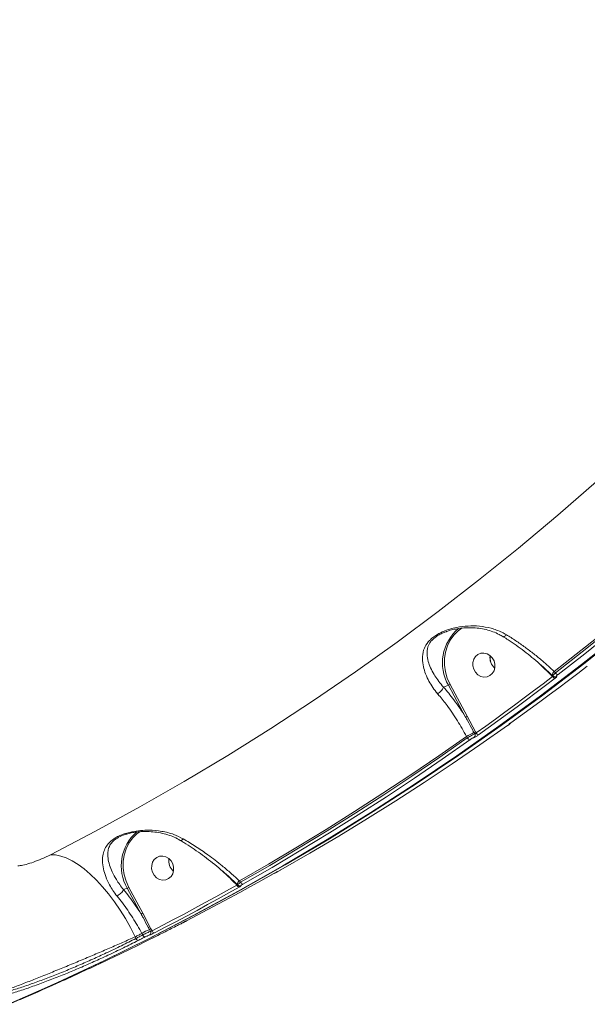
# Model space of a CAD drawing. Units: millimetres. Extents: x -1126 to 14509, y -1344 to 11717.
# Drawn here: x 3539 to 3749, y 1450 to 1814 of the extents above; entities that cross this region are included whole.
import ezdxf

# ---------------------------------------------------------------- set-up
doc = ezdxf.new("R2010")
doc.units = ezdxf.units.MM
doc.layers.add('DiKom', color=7, linetype='Continuous')

msp = doc.modelspace()

# ---------------------------------------------------------------- linework, layer by layer
at = {"layer": 'DiKom', "color": 7, "linetype": 'Continuous', "lineweight": 15}
for p, q in [((3731.34, 1575.62), (3730.85, 1576.11)), ((3736.02, 1571.1), (3731.34, 1575.62)), ((3736.73, 1572.82), (3737.2, 1572.36)), ((3736, 1571.42), (3735.99, 1571.43)), ((3736.3, 1571.13), (3736, 1571.42)), ((3736.12, 1571.01), (3736.02, 1571.1)), ((3695.84, 1567.07), (3697.64, 1567.75)), ((3703.97, 1556.01), (3697.64, 1567.75)), ((3698.23, 1568.05), (3704.57, 1556.32)), ((3704.57, 1556.32), (3707.63, 1550.57)), ((3704.61, 1548.26), (3704.3, 1548.84)), ((3707.35, 1549.77), (3707.07, 1550.28)), ((3707.63, 1550.57), (3707.87, 1550.12)), ((3614.75, 1498.42), (3614.16, 1499)), ((3577.54, 1492.21), (3578.85, 1492.7)), ((3583.99, 1483.17), (3578.85, 1492.7)), ((3579.44, 1493), (3584.58, 1483.48)), ((3619.58, 1494.05), (3619.58, 1494.06)), ((3619.76, 1493.87), (3619.58, 1494.05)), ((3619.71, 1493.89), (3619.73, 1493.91)), ((3620.31, 1495.45), (3620.8, 1494.97)), ((3584.58, 1483.48), (3587.63, 1477.74)), ((3600.17, 1480.35), (3600.1, 1480.31)), ((3581.79, 1474.74), (3582.05, 1474.13)), ((3584.62, 1475.44), (3584.3, 1476.02)), ((3587.45, 1476.77), (3587.08, 1477.46)), ((3587.63, 1477.74), (3588.05, 1476.96))]:
    msp.add_line(p, q, dxfattribs=at)
at = {"layer": 'DiKom', "color": 7, "linetype": 'Continuous', "lineweight": 15, "flags": 128}
for points in [[(3550.45, 1505.06), (3567.09, 1513.75), (3583.57, 1522.78), (3599.88, 1532.13), (3616.01, 1541.81), (3631.96, 1551.81), (3647.72, 1562.13), (3663.28, 1572.77), (3678.65, 1583.72), (3693.82, 1594.98), (3708.78, 1606.55), (3723.53, 1618.42), (3738.06, 1630.59), (3752.36, 1643.05)], [(3813.3, 1638.23), (3804.06, 1629.62), (3794.73, 1621.13), (3785.29, 1612.76), (3775.77, 1604.52), (3766.15, 1596.41), (3756.43, 1588.42), (3746.62, 1580.56), (3736.73, 1572.82)], [(3737.2, 1572.36), (3747.08, 1580.08), (3756.86, 1587.93), (3766.56, 1595.9), (3776.16, 1604), (3785.67, 1612.22), (3795.08, 1620.57), (3804.4, 1629.04), (3813.62, 1637.64)], [(3814.63, 1637.02), (3805.41, 1628.42), (3796.08, 1619.94), (3786.66, 1611.59), (3777.15, 1603.35), (3767.54, 1595.25), (3757.83, 1587.27), (3748.04, 1579.42), (3738.15, 1571.69)], [(3534.99, 1449.8), (3552.28, 1457.51), (3569.43, 1465.55), (3586.43, 1473.93), (3603.26, 1482.64), (3619.94, 1491.67), (3636.45, 1501.03), (3652.78, 1510.71), (3668.93, 1520.71), (3684.9, 1531.03), (3700.69, 1541.65), (3716.28, 1552.59), (3731.67, 1563.84), (3746.86, 1575.38), (3761.84, 1587.23)], [(3762.66, 1587.54), (3747.68, 1575.69), (3732.49, 1564.15), (3717.1, 1552.9), (3701.51, 1541.96), (3685.72, 1531.33), (3669.75, 1521.02), (3653.6, 1511.02), (3637.27, 1501.34), (3620.76, 1491.98), (3604.09, 1482.94), (3587.25, 1474.24), (3570.25, 1465.86), (3553.1, 1457.82), (3535.81, 1450.11)], [(3702.74, 1589), (3701.23, 1587.89), (3699.63, 1586.27), (3698.3, 1584.39), (3697.27, 1582.28), (3696.57, 1580), (3696.21, 1577.61), (3696.2, 1575.16), (3696.54, 1572.71), (3697.22, 1570.32), (3698.23, 1568.05)], [(3707.64, 1572.56), (3708.52, 1571.66), (3709.58, 1571.05), (3710.74, 1570.78), (3711.9, 1570.87), (3712.96, 1571.31), (3713.85, 1572.06), (3714.48, 1573.08), (3714.81, 1574.26), (3714.82, 1575.52), (3714.49, 1576.76), (3713.86, 1577.87), (3712.98, 1578.77), (3711.92, 1579.38), (3710.77, 1579.65), (3709.61, 1579.56), (3708.55, 1579.12), (3707.66, 1578.36), (3707.02, 1577.35), (3706.69, 1576.17), (3706.69, 1574.9), (3707.01, 1573.67), (3707.64, 1572.56)], [(3720.71, 1553.91), (3724.28, 1556.47), (3727.84, 1559.04), (3731.39, 1561.63), (3734.93, 1564.24), (3738.46, 1566.86), (3741.98, 1569.49), (3745.48, 1572.15), (3748.98, 1574.82)], [(3707.87, 1550.12), (3711.44, 1552.68), (3715, 1555.25), (3718.54, 1557.83), (3722.08, 1560.44), (3725.6, 1563.06), (3729.12, 1565.69), (3732.62, 1568.34), (3736.12, 1571.01)], [(3737.07, 1570.34), (3733.58, 1567.67), (3730.07, 1565.02), (3726.55, 1562.38), (3723.02, 1559.76), (3719.48, 1557.15), (3715.93, 1554.56), (3712.37, 1551.99), (3708.8, 1549.43)], [(3635.61, 1499.49), (3646.37, 1505.68), (3657.05, 1512.01), (3667.66, 1518.48), (3678.19, 1525.08), (3688.64, 1531.81), (3699.01, 1538.68), (3709.29, 1545.69), (3719.5, 1552.82)], [(3704.3, 1548.84), (3694.08, 1541.7), (3683.78, 1534.69), (3673.4, 1527.81), (3662.93, 1521.07), (3652.39, 1514.46), (3641.77, 1507.98), (3631.08, 1501.65), (3620.31, 1495.45)], [(3620.8, 1494.97), (3631.54, 1501.16), (3642.22, 1507.48), (3652.81, 1513.94), (3663.33, 1520.54), (3673.77, 1527.27), (3684.13, 1534.14), (3694.41, 1541.13), (3704.61, 1548.26)], [(3705.54, 1547.57), (3695.33, 1540.44), (3685.05, 1533.43), (3674.68, 1526.56), (3664.23, 1519.83), (3653.7, 1513.23), (3643.09, 1506.76), (3632.41, 1500.43), (3621.66, 1494.24)], [(3583.61, 1513.73), (3582.44, 1512.84), (3580.84, 1511.22), (3579.51, 1509.34), (3578.48, 1507.23), (3577.77, 1504.95), (3577.41, 1502.56), (3577.4, 1500.11), (3577.74, 1497.66), (3578.43, 1495.27), (3579.44, 1493)], [(3581.79, 1474.74), (3580.06, 1478.14), (3578.2, 1481.46), (3576.21, 1484.66), (3574.13, 1487.71), (3571.97, 1490.59), (3569.75, 1493.26), (3567.49, 1495.72), (3565.21, 1497.92), (3562.93, 1499.86), (3560.68, 1501.51), (3558.47, 1502.86), (3556.32, 1503.9), (3554.25, 1504.62), (3552.29, 1505.01), (3550.45, 1505.06)], [(3588.85, 1497.51), (3589.73, 1496.61), (3590.79, 1496), (3591.94, 1495.73), (3593.1, 1495.82), (3594.17, 1496.26), (3595.05, 1497.01), (3595.69, 1498.02), (3596.02, 1499.21), (3596.02, 1500.47), (3595.7, 1501.71), (3595.07, 1502.82), (3594.19, 1503.72), (3593.13, 1504.33), (3591.97, 1504.6), (3590.81, 1504.51), (3589.75, 1504.07), (3588.86, 1503.31), (3588.23, 1502.3), (3587.9, 1501.12), (3587.89, 1499.85), (3588.22, 1498.62), (3588.85, 1497.51)], [(3600.79, 1480.69), (3604.75, 1482.75), (3608.7, 1484.82), (3612.64, 1486.91), (3616.57, 1489.02), (3620.49, 1491.15), (3624.4, 1493.3), (3628.3, 1495.46), (3632.19, 1497.64)], [(3588.05, 1476.96), (3592.01, 1479.02), (3595.95, 1481.09), (3599.89, 1483.18), (3603.81, 1485.29), (3607.73, 1487.41), (3611.64, 1489.56), (3615.54, 1491.72), (3619.43, 1493.9)], [(3620.29, 1493.16), (3616.4, 1490.98), (3612.49, 1488.82), (3608.58, 1486.67), (3604.66, 1484.54), (3600.73, 1482.43), (3596.79, 1480.34), (3592.85, 1478.27), (3588.89, 1476.21)], [(3596.84, 1478.63), (3597.16, 1478.79), (3597.48, 1478.95), (3597.8, 1479.12), (3598.12, 1479.28), (3598.44, 1479.45), (3598.76, 1479.61), (3599.08, 1479.77), (3599.4, 1479.94)], [(3584.3, 1476.02), (3583.99, 1475.86), (3583.68, 1475.7), (3583.36, 1475.54), (3583.05, 1475.38), (3582.74, 1475.22), (3582.42, 1475.06), (3582.11, 1474.9), (3581.79, 1474.74)], [(3582.05, 1474.13), (3582.37, 1474.29), (3582.69, 1474.45), (3583.01, 1474.62), (3583.33, 1474.78), (3583.65, 1474.95), (3583.98, 1475.11), (3584.3, 1475.27), (3584.62, 1475.44)], [(3585.44, 1474.69), (3585.12, 1474.52), (3584.8, 1474.36), (3584.48, 1474.2), (3584.16, 1474.03), (3583.84, 1473.87), (3583.52, 1473.7), (3583.2, 1473.54), (3582.88, 1473.38)]]:
    msp.add_lwpolyline(points, dxfattribs=at)
at = {"layer": 'DiKom', "color": 7, "linetype": 'Continuous', "lineweight": 15}
for centre, radius, start, end in [((3711.95, 1576.02), 16.53, 129.8866, 210.036), ((3717.9, 1577.9), 4.9, 170.5567, 230.6694), ((3717.89, 1577.9), 4.9, 170.5268, 230.6993), ((3738.19, 1571.16), 2.22, 131.4382, 173.0279), ((3735.19, 1571.82), 1.1, 319.4002, 330.8359), ((3737.21, 1571.55), 1.21, 206.2254, 263.6856), ((3737.08, 1571.74), 0.903, 275.1194, 306.2663), ((3738.3, 1572.91), 1.23, 206.5406, 263.4001), ((3695.55, 1572.57), 5.25, 293.4013, 300.6851), ((3701.9, 1560.81), 5.22, 293.3785, 300.7079), ((3719.55, 1554.16), 0.968, 305.0239, 326.8601), ((3719.28, 1523.32), 29.59, 114.359, 120.4124), ((3705.69, 1548.75), 1.18, 204.173, 262.614), ((3704.59, 1555.75), 6.01, 294.4054, 300.3717), ((3706.49, 1549.24), 1.01, 312.7004, 31.1567), ((3708.95, 1550.6), 1.18, 204.182, 263.0093), ((3593.18, 1500.98), 16.55, 130.7548, 210.0036), ((3599.1, 1502.85), 4.9, 170.5586, 230.6655), ((3599.1, 1502.85), 4.9, 170.5279, 230.6962), ((3576.78, 1497.49), 5.22, 293.3752, 300.7112), ((3620.46, 1494.23), 1.08, 198.0268, 260.9882), ((3621.75, 1493.8), 2.19, 131.3068, 173.363), ((3620.53, 1494.38), 0.947, 211.2247, 287.0935), ((3620.54, 1494.5), 0.907, 278.1804, 298.582), ((3621.83, 1495.32), 1.09, 198.3683, 260.6258), ((3581.9, 1488), 5.26, 293.4094, 300.6817), ((3599.33, 1450.41), 29.7, 114.3729, 120.4051), ((3585.63, 1475.73), 1.06, 195.898, 259.8447), ((3584.65, 1482.83), 5.9, 294.3341, 300.4092), ((3586.6, 1476.26), 0.99, 305.0112, 31.2413), ((3589.07, 1477.25), 1.05, 195.9033, 260.2908), ((3583.07, 1474.41), 1.05, 195.7531, 259.7695)]:
    msp.add_arc(centre, radius, start, end, dxfattribs=at)
for points, knots in [([(3894.42, 1805.1), (3890.63, 1804.78), (3883.04, 1804.15), (3870.68, 1804.13), (3857.53, 1804.79), (3843.51, 1806.22), (3828.69, 1808.43), (3813.37, 1811.37), (3797.63, 1815.01), (3781.54, 1819.3), (3764.83, 1824.33), (3747.55, 1830.09), (3729.72, 1836.59), (3711.75, 1843.7), (3693.7, 1851.35), (3675.63, 1859.52), (3657.25, 1868.33), (3638.61, 1877.77), (3619.78, 1887.83), (3601.16, 1898.29), (3582.8, 1909.1), (3564.76, 1920.22), (3546.75, 1931.82), (3528.83, 1943.87), (3511.08, 1956.35), (3493.87, 1968.99), (3477.24, 1981.74), (3461.23, 1994.55), (3445.58, 2007.63), (3430.38, 2020.94), (3415.67, 2034.43), (3402.78, 2046.87), (3391.5, 2058.23), (3385.06, 2065.07), (3381.84, 2068.49)], [0, 0, 0, 0, 0.031178, 0.062381, 0.093559, 0.125644, 0.157755, 0.18984, 0.22102, 0.252224, 0.283405, 0.31549, 0.347601, 0.379686, 0.410889, 0.442116, 0.473319, 0.505426, 0.537558, 0.569665, 0.60092, 0.632198, 0.663452, 0.69561, 0.727794, 0.759952, 0.791284, 0.822641, 0.853973, 0.886209, 0.918471, 0.950707, 0.97533, 1, 1, 1, 1]), ([(3693.6, 1564.63), (3693.44, 1564.82), (3692.65, 1565.78), (3691.39, 1567.53), (3689.96, 1570.02), (3688.86, 1572.62), (3688.1, 1575.49), (3687.88, 1578.43), (3688.49, 1581.24), (3689.75, 1583.4), (3691.19, 1584.88), (3692.51, 1585.93), (3694.06, 1586.87), (3695.94, 1587.76), (3698.15, 1588.54), (3701.2, 1589.3), (3704.88, 1589.76), (3709.17, 1589.69), (3713.41, 1588.94), (3716.73, 1587.76), (3718.53, 1586.75), (3719.07, 1586.44)], [0, 0, 0, 0, 0.013454, 0.066322, 0.119232, 0.183273, 0.24735, 0.32648, 0.405366, 0.467859, 0.499097, 0.530302, 0.561443, 0.592623, 0.634514, 0.67649, 0.748086, 0.81976, 0.89396, 0.968068, 1, 1, 1, 1]), ([(3696.62, 1587.5), (3696.43, 1587.44), (3695.72, 1587.2), (3694.54, 1586.63), (3692.88, 1585.66), (3691.78, 1584.7), (3690.69, 1583.4), (3689.84, 1581.72), (3689.58, 1579.29), (3690.04, 1576.74), (3690.98, 1574.22), (3692.18, 1571.92), (3693.64, 1569.69), (3694.91, 1568.12), (3695.67, 1567.24), (3695.83, 1567.07), (3695.83, 1567.07)], [0, 0, 0, 0, 0.017867, 0.065588, 0.115146, 0.192689, 0.211767, 0.311882, 0.441873, 0.576928, 0.685752, 0.796431, 0.886066, 0.97731, 0.999947, 1, 1, 1, 1]), ([(3717.86, 1585.65), (3717.36, 1585.96), (3716.15, 1586.7), (3714.03, 1587.6), (3711.54, 1588.37), (3708.89, 1588.85), (3706.13, 1589.07), (3703.44, 1588.99), (3700.97, 1588.69), (3698.85, 1588.23), (3697.43, 1587.83), (3696.73, 1587.54), (3696.62, 1587.5)], [0, 0, 0, 0, 0.080605, 0.197441, 0.317746, 0.440892, 0.568, 0.697231, 0.80647, 0.900056, 0.984404, 1, 1, 1, 1]), ([(3735.97, 1571.41), (3735.35, 1572.02), (3733.85, 1573.47), (3731.36, 1575.7), (3728.53, 1578.09), (3725.62, 1580.38), (3722.67, 1582.54), (3720.08, 1584.33), (3718.49, 1585.32), (3717.88, 1585.7)], [0, 0, 0, 0, 0.114821, 0.27256, 0.430887, 0.589262, 0.747141, 0.904149, 1, 1, 1, 1]), ([(3717.91, 1585.74), (3717.96, 1585.72), (3718.09, 1585.66), (3718.44, 1585.84), (3718.77, 1586.13), (3718.99, 1586.36), (3719.04, 1586.41), (3719.07, 1586.44)], [0, 0, 0, 0, 0.235277, 0.565266, 0.895241, 0.944455, 1, 1, 1, 1]), ([(3719.07, 1586.44), (3720.22, 1585.72), (3722.54, 1584.26), (3725.94, 1581.87), (3729.25, 1579.35), (3732.89, 1576.37), (3735.3, 1574.14), (3736.73, 1572.82)], [0, 0, 0, 0, 0.187288, 0.376551, 0.557009, 0.739196, 1, 1, 1, 1]), ([(3736.32, 1571.16), (3736.3, 1571.17), (3736.23, 1571.2), (3736.35, 1571.44), (3736.66, 1571.84), (3737.02, 1572.19), (3737.2, 1572.36)], [0, 0, 0, 0, 0.116761, 0.4097, 0.705549, 1, 1, 1, 1]), ([(3737.16, 1570.85), (3737.13, 1570.84), (3737, 1570.82), (3736.72, 1570.87), (3736.45, 1570.98), (3736.34, 1571.11), (3736.31, 1571.15)], [0, 0, 0, 0, 0.127608, 0.493897, 0.863276, 1, 1, 1, 1]), ([(3737.62, 1571.01), (3737.62, 1571.01), (3737.68, 1571.02), (3737.73, 1570.99), (3737.65, 1570.84), (3737.43, 1570.62), (3737.19, 1570.43), (3737.07, 1570.34)], [0, 0, 0, 0, 0.027822, 0.264991, 0.50769, 0.75396, 1, 1, 1, 1]), ([(3738.15, 1571.69), (3738.04, 1571.6), (3737.8, 1571.41), (3737.58, 1571.19), (3737.5, 1571.04), (3737.55, 1571.01), (3737.61, 1571.01), (3737.62, 1571.01)], [0, 0, 0, 0, 0.245814, 0.491779, 0.734288, 0.971526, 1, 1, 1, 1]), ([(3695.83, 1567.07), (3695.77, 1566.9), (3695.65, 1566.57), (3695.2, 1565.97), (3694.63, 1565.37), (3694.1, 1564.95), (3693.76, 1564.72), (3693.64, 1564.65), (3693.6, 1564.63)], [0, 0, 0, 0, 0.220471, 0.440967, 0.661452, 0.881968, 0.963564, 1, 1, 1, 1]), ([(3695.83, 1567.07), (3695.83, 1567.07), (3695.83, 1567.07), (3695.84, 1567.07), (3695.84, 1567.07)], [0, 0, 0, 0, 0.684238, 1, 1, 1, 1]), ([(3695.84, 1567.07), (3697.1, 1565.55), (3699.15, 1563.08), (3701.85, 1559.31), (3703.26, 1557.11), (3703.97, 1556.01)], [0, 0, 0, 0, 0.442699, 0.72017, 1, 1, 1, 1]), ([(3704.3, 1548.84), (3703.21, 1550.79), (3700.99, 1554.74), (3697.5, 1559.8), (3694.97, 1563.02), (3693.78, 1564.42), (3693.6, 1564.63)], [0, 0, 0, 0, 0.343494, 0.696934, 0.954526, 1, 1, 1, 1]), ([(3707.07, 1550.28), (3706.91, 1550.57), (3706.13, 1552.04), (3705.1, 1553.96), (3704.22, 1555.57), (3703.97, 1556.01)], [0, 0, 0, 0, 0.153309, 0.766563, 1, 1, 1, 1]), ([(3719.5, 1552.82), (3719.62, 1552.91), (3719.85, 1553.08), (3720.09, 1553.27), (3720.19, 1553.37), (3720.16, 1553.38), (3720.11, 1553.37), (3720.11, 1553.37)], [0, 0, 0, 0, 0.240694, 0.481435, 0.72163, 0.961212, 1, 1, 1, 1]), ([(3720.51, 1553.76), (3720.49, 1553.72), (3720.45, 1553.62), (3720.35, 1553.51), (3720.24, 1553.39), (3720.06, 1553.23), (3719.81, 1553.04), (3719.57, 1552.87), (3719.51, 1552.83)], [0, 0, 0, 0, 0.083805, 0.182247, 0.287087, 0.488648, 0.870201, 1, 1, 1, 1]), ([(3720.11, 1553.37), (3720.1, 1553.36), (3720.05, 1553.35), (3720.02, 1553.36), (3720.12, 1553.47), (3720.35, 1553.65), (3720.59, 1553.83), (3720.71, 1553.91)], [0, 0, 0, 0, 0.038557, 0.27808, 0.518344, 0.759213, 1, 1, 1, 1]), ([(3720.74, 1553.93), (3720.72, 1553.91), (3720.58, 1553.82), (3720.41, 1553.69), (3720.28, 1553.59), (3720.24, 1553.55), (3720.25, 1553.55), (3720.25, 1553.55)], [0, 0, 0, 0, 0.081787, 0.490095, 0.7913, 0.965446, 1, 1, 1, 1]), ([(3704.61, 1548.26), (3704.65, 1548.29), (3704.9, 1548.45), (3705.42, 1548.77), (3706.15, 1549.19), (3706.84, 1549.55), (3707.18, 1549.69), (3707.35, 1549.77)], [0, 0, 0, 0, 0.04225, 0.281985, 0.521283, 0.760643, 1, 1, 1, 1]), ([(3707.17, 1548.5), (3707.07, 1548.46), (3706.86, 1548.37), (3706.45, 1548.15), (3706.02, 1547.89), (3705.71, 1547.69), (3705.56, 1547.59), (3705.54, 1547.57)], [0, 0, 0, 0, 0.239378, 0.478695, 0.717912, 0.957732, 1, 1, 1, 1]), ([(3708.8, 1549.43), (3708.78, 1549.42), (3708.63, 1549.31), (3708.33, 1549.11), (3707.89, 1548.85), (3707.48, 1548.63), (3707.28, 1548.54), (3707.17, 1548.5)], [0, 0, 0, 0, 0.042599, 0.282462, 0.521652, 0.760744, 1, 1, 1, 1]), ([(3707.35, 1549.77), (3707.39, 1549.78), (3707.46, 1549.8), (3707.59, 1549.89), (3707.73, 1549.99), (3707.82, 1550.07), (3707.86, 1550.11), (3707.87, 1550.12)], [0, 0, 0, 0, 0.236828, 0.474335, 0.71361, 0.956448, 1, 1, 1, 1]), ([(3575.09, 1489.81), (3574.57, 1490.49), (3573.54, 1491.85), (3572.09, 1494.28), (3570.83, 1497.02), (3569.96, 1499.98), (3569.61, 1502.77), (3569.82, 1505.21), (3570.52, 1507.32), (3571.73, 1509.21), (3573.41, 1510.71), (3575.27, 1511.8), (3576.89, 1512.53), (3578.7, 1513.13), (3581.01, 1513.7), (3583.78, 1514.1), (3587.48, 1514.25), (3591.64, 1513.86), (3595.93, 1512.8), (3598.45, 1511.53), (3599.6, 1510.95)], [0, 0, 0, 0, 0.045078, 0.090179, 0.158888, 0.227683, 0.298402, 0.369113, 0.425047, 0.48082, 0.540818, 0.571383, 0.601954, 0.634466, 0.66703, 0.719847, 0.772771, 0.852885, 0.932987, 1, 1, 1, 1]), ([(3577.36, 1512.3), (3577.34, 1512.29), (3576.54, 1512.03), (3575.63, 1511.55), (3574.11, 1510.58), (3572.89, 1509.4), (3572.02, 1507.78), (3571.61, 1505.95), (3571.67, 1503.82), (3572.23, 1501.36), (3573.26, 1498.73), (3574.57, 1496.28), (3576.03, 1494.09), (3577.01, 1492.8), (3577.53, 1492.2), (3577.53, 1492.2)], [0, 0, 0, 0, 0.001634, 0.074973, 0.095578, 0.189595, 0.279763, 0.372988, 0.491722, 0.612858, 0.728836, 0.847635, 0.923146, 0.999959, 1, 1, 1, 1]), ([(3598.47, 1510.37), (3598.11, 1510.59), (3597.04, 1511.24), (3595.05, 1512.08), (3592.52, 1512.89), (3589.8, 1513.43), (3587.1, 1513.69), (3584.59, 1513.69), (3582.39, 1513.52), (3580.45, 1513.2), (3578.78, 1512.8), (3577.81, 1512.46), (3577.36, 1512.3)], [0, 0, 0, 0, 0.058771, 0.178641, 0.303562, 0.433636, 0.564244, 0.675789, 0.773948, 0.859936, 0.935117, 1, 1, 1, 1]), ([(3598.5, 1510.43), (3598.56, 1510.39), (3598.71, 1510.32), (3599.07, 1510.49), (3599.4, 1510.75), (3599.57, 1510.93), (3599.6, 1510.95)], [0, 0, 0, 0, 0.267804, 0.623027, 0.939417, 1, 1, 1, 1]), ([(3599.6, 1510.95), (3601.11, 1510.05), (3604.17, 1508.22), (3609.01, 1504.88), (3613.37, 1501.53), (3617.23, 1498.29), (3619.28, 1496.4), (3620.31, 1495.45)], [0, 0, 0, 0, 0.210645, 0.424751, 0.676212, 0.8374, 1, 1, 1, 1]), ([(3619.56, 1494.04), (3618.93, 1494.65), (3617.41, 1496.13), (3614.86, 1498.43), (3611.95, 1500.9), (3608.96, 1503.27), (3605.92, 1505.53), (3602.88, 1507.64), (3600.39, 1509.27), (3598.93, 1510.12), (3598.49, 1510.38)], [0, 0, 0, 0, 0.098764, 0.239432, 0.380419, 0.521181, 0.661348, 0.800622, 0.938786, 1, 1, 1, 1]), ([(3538.42, 1501.01), (3538.99, 1501.06), (3540.14, 1501.16), (3542.78, 1501.88), (3545.72, 1502.92), (3548.38, 1504.04), (3549.86, 1504.77), (3550.45, 1505.06)], [0, 0, 0, 0, 0.20991, 0.422895, 0.638259, 0.85535, 1, 1, 1, 1]), ([(3619.43, 1493.9), (3619.28, 1494.05), (3617.72, 1495.56), (3616.16, 1497.06), (3614.75, 1498.42)], [0, 0, 0, 0, 0.097406, 1, 1, 1, 1]), ([(3632.19, 1497.64), (3632.25, 1497.68), (3632.46, 1497.79), (3632.69, 1497.92), (3632.86, 1498.01)], [0, 0, 0, 0, 0.287856, 1, 1, 1, 1]), ([(3632.86, 1498.01), (3632.98, 1498.08), (3633.24, 1498.22), (3633.62, 1498.42), (3633.81, 1498.52), (3633.91, 1498.56)], [0, 0, 0, 0, 0.298658, 0.649063, 1, 1, 1, 1]), ([(3633.91, 1498.56), (3634, 1498.61), (3634.19, 1498.71), (3634.6, 1498.93), (3635.04, 1499.17), (3635.39, 1499.36), (3635.57, 1499.47), (3635.61, 1499.49)], [0, 0, 0, 0, 0.224948, 0.449588, 0.680327, 0.923804, 1, 1, 1, 1]), ([(3619.43, 1493.9), (3619.5, 1493.9), (3619.61, 1493.9), (3619.69, 1493.89), (3619.71, 1493.89)], [0, 0, 0, 0, 0.72086, 1, 1, 1, 1]), ([(3619.79, 1493.9), (3619.77, 1493.9), (3619.7, 1493.91), (3619.83, 1494.12), (3620.19, 1494.48), (3620.59, 1494.81), (3620.8, 1494.97)], [0, 0, 0, 0, 0.088605, 0.388438, 0.695935, 1, 1, 1, 1]), ([(3620.67, 1493.6), (3620.64, 1493.6), (3620.53, 1493.58), (3620.29, 1493.59), (3620, 1493.68), (3619.85, 1493.81), (3619.77, 1493.88)], [0, 0, 0, 0, 0.131803, 0.425057, 0.721895, 1, 1, 1, 1]), ([(3620.8, 1493.48), (3620.76, 1493.45), (3620.63, 1493.36), (3620.43, 1493.25), (3620.29, 1493.16)], [0, 0, 0, 0, 0.287887, 1, 1, 1, 1]), ([(3620.97, 1493.7), (3621.01, 1493.7), (3621.07, 1493.7), (3621, 1493.61), (3620.86, 1493.52), (3620.8, 1493.48)], [0, 0, 0, 0, 0.350922, 0.701406, 1, 1, 1, 1]), ([(3621.66, 1494.24), (3621.52, 1494.16), (3621.24, 1494), (3620.98, 1493.82), (3620.87, 1493.7), (3620.94, 1493.7), (3620.97, 1493.7)], [0, 0, 0, 0, 0.256615, 0.513655, 0.761208, 1, 1, 1, 1]), ([(3577.53, 1492.2), (3577.46, 1492.05), (3577.32, 1491.75), (3576.84, 1491.18), (3576.24, 1490.61), (3575.67, 1490.17), (3575.28, 1489.92), (3575.13, 1489.83), (3575.09, 1489.81)], [0, 0, 0, 0, 0.212334, 0.424691, 0.637037, 0.849382, 0.965494, 1, 1, 1, 1]), ([(3584.3, 1476.02), (3583.2, 1477.95), (3580.96, 1481.86), (3577.77, 1486.44), (3575.75, 1488.98), (3575.09, 1489.81)], [0, 0, 0, 0, 0.395877, 0.803213, 1, 1, 1, 1]), ([(3577.53, 1492.2), (3577.53, 1492.21), (3577.54, 1492.21), (3577.54, 1492.21), (3577.54, 1492.21)], [0, 0, 0, 0, 0.786886, 1, 1, 1, 1]), ([(3577.54, 1492.21), (3578.23, 1491.33), (3579.7, 1489.47), (3581.87, 1486.45), (3583.28, 1484.27), (3583.99, 1483.17)], [0, 0, 0, 0, 0.30935, 0.653204, 1, 1, 1, 1]), ([(3587.08, 1477.46), (3586.92, 1477.75), (3586.13, 1479.21), (3585.11, 1481.13), (3584.23, 1482.73), (3583.99, 1483.17)], [0, 0, 0, 0, 0.153663, 0.768315, 1, 1, 1, 1]), ([(3587.88, 1474.12), (3587.99, 1474.17), (3589.37, 1474.85), (3592.35, 1476.35), (3595.34, 1477.87), (3596.84, 1478.63)], [0, 0, 0, 0, 0.042743, 0.522131, 1, 1, 1, 1]), ([(3599.4, 1479.94), (3599.53, 1480.01), (3599.79, 1480.14), (3600.05, 1480.27), (3600.17, 1480.34), (3600.15, 1480.34), (3600.11, 1480.32), (3600.1, 1480.31)], [0, 0, 0, 0, 0.24044, 0.480996, 0.721894, 0.96289, 1, 1, 1, 1]), ([(3600.33, 1480.45), (3600.31, 1480.43), (3600.28, 1480.41), (3600.24, 1480.38), (3600.2, 1480.36), (3600.15, 1480.33), (3600.05, 1480.27), (3599.82, 1480.15), (3599.56, 1480.02), (3599.45, 1479.96)], [0, 0, 0, 0, 0.035482, 0.078251, 0.118509, 0.182917, 0.376012, 0.739952, 1, 1, 1, 1]), ([(3600.1, 1480.31), (3600.09, 1480.31), (3600.05, 1480.29), (3600.03, 1480.28), (3600.15, 1480.35), (3600.41, 1480.49), (3600.67, 1480.62), (3600.79, 1480.69)], [0, 0, 0, 0, 0.037298, 0.278271, 0.519049, 0.759572, 1, 1, 1, 1]), ([(3600.8, 1480.7), (3600.78, 1480.68), (3600.6, 1480.59), (3600.36, 1480.46), (3600.18, 1480.37), (3600.12, 1480.33), (3600.13, 1480.34), (3600.13, 1480.34)], [0, 0, 0, 0, 0.067224, 0.467931, 0.803892, 0.9847, 1, 1, 1, 1]), ([(3581.79, 1474.74), (3580.26, 1474.05), (3577.2, 1472.69), (3572.32, 1470.56), (3567.29, 1468.4), (3562.16, 1466.23), (3556.99, 1464.08), (3551.85, 1461.98), (3546.81, 1459.96), (3541.93, 1458.03), (3537.29, 1456.24), (3532.93, 1454.61), (3529.93, 1453.51), (3528.4, 1452.97), (3528.1, 1452.86)], [0, 0, 0, 0, 0.087441, 0.174884, 0.263312, 0.352019, 0.440446, 0.52975, 0.619339, 0.708643, 0.798551, 0.888751, 0.97866, 1, 1, 1, 1]), ([(3584.62, 1475.44), (3584.65, 1475.46), (3584.91, 1475.6), (3585.45, 1475.87), (3586.21, 1476.24), (3586.93, 1476.57), (3587.27, 1476.7), (3587.45, 1476.77)], [0, 0, 0, 0, 0.037227, 0.278094, 0.518846, 0.759387, 1, 1, 1, 1]), ([(3587.17, 1475.45), (3587.06, 1475.41), (3586.85, 1475.33), (3586.41, 1475.15), (3585.95, 1474.94), (3585.62, 1474.78), (3585.47, 1474.7), (3585.44, 1474.69)], [0, 0, 0, 0, 0.240739, 0.48134, 0.722084, 0.96279, 1, 1, 1, 1]), ([(3588.89, 1476.21), (3588.87, 1476.2), (3588.71, 1476.12), (3588.38, 1475.96), (3587.92, 1475.75), (3587.49, 1475.56), (3587.27, 1475.49), (3587.17, 1475.45)], [0, 0, 0, 0, 0.03724, 0.277892, 0.518603, 0.759231, 1, 1, 1, 1]), ([(3587.45, 1476.77), (3587.48, 1476.78), (3587.56, 1476.8), (3587.71, 1476.84), (3587.88, 1476.89), (3587.99, 1476.94), (3588.05, 1476.96), (3588.05, 1476.96)], [0, 0, 0, 0, 0.240287, 0.481097, 0.722318, 0.962986, 1, 1, 1, 1]), ([(3582.88, 1473.38), (3581.08, 1472.47), (3577.49, 1470.67), (3571.97, 1468.04), (3566.58, 1465.57), (3561.37, 1463.28), (3556.14, 1461.08), (3550.94, 1459.01), (3545.85, 1457.09), (3540.92, 1455.35), (3536.23, 1453.85), (3531.79, 1452.58), (3529.12, 1451.95), (3527.79, 1451.64)], [0, 0, 0, 0, 0.102183, 0.204368, 0.29249, 0.380892, 0.469013, 0.557403, 0.646077, 0.734467, 0.822883, 0.911581, 1, 1, 1, 1]), ([(3528.1, 1452.86), (3529.41, 1453.16), (3532.03, 1453.77), (3536.37, 1455.01), (3540.97, 1456.47), (3545.8, 1458.16), (3550.78, 1460.04), (3555.87, 1462.07), (3560.99, 1464.23), (3566.09, 1466.47), (3571.38, 1468.89), (3576.77, 1471.47), (3580.29, 1473.24), (3582.05, 1474.13)], [0, 0, 0, 0, 0.088371, 0.177023, 0.265391, 0.353767, 0.442426, 0.5308, 0.618946, 0.707371, 0.795519, 0.89776, 1, 1, 1, 1]), ([(3587.87, 1474.13), (3587.2, 1473.79), (3581.08, 1470.7), (3569.38, 1465.14), (3553.81, 1457.89), (3543.66, 1453.47), (3539.1, 1451.48)], [0, 0, 0, 0, 0.042012, 0.382329, 0.722587, 1, 1, 1, 1])]:
    msp.add_open_spline(points, degree=3, knots=knots, dxfattribs=at)

doc.saveas('drawing.dxf')
